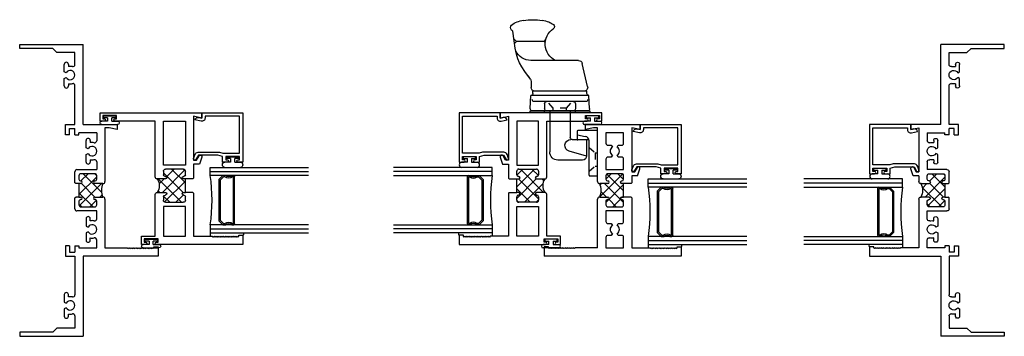
# Model space of a CAD drawing. Extents: x -138.8 to -56.9, y 79.3 to 128.
# Drawn here: x -124 to -109, y 82.2 to 87 of the extents above; entities that cross this region are included whole.
import ezdxf

# ---------------------------------------------------------------- set-up
doc = ezdxf.new("R2010")
doc.units = 0
doc.header["$LTSCALE"] = 0.3
doc.header["$MEASUREMENT"] = 0
doc.linetypes.add('HIDDEN2', pattern=[0.1875, 0.125, -0.0625])
doc.layers.get('0').update_dxf_attribs({"linetype": 'CONTINUOUS'})
for name, color, linetype in [('61IXOII2$0$GLASS', 86, 'CONTINUOUS'), ('61IXOII2$0$HARD_SEAL', 7, 'CONTINUOUS'), ('61IXOII2$0$IG_SPACER', 86, 'CONTINUOUS'), ('69F__JI1$0$GLASS', 86, 'CONTINUOUS'), ('69F__JI1$0$HARD_SEAL', 7, 'CONTINUOUS'), ('69F__JI1$0$IG_SPACER', 86, 'CONTINUOUS'), ('926107_Keeper', 13, 'CONTINUOUS'), ('926579_Gasket', 44, 'CONTINUOUS'), ('B610004$0$THERMAL', 3, 'CONTINUOUS'), ('B610004A$0$GLASS', 86, 'CONTINUOUS'), ('B610004A$0$HARD_SEAL', 7, 'CONTINUOUS'), ('B610004A$0$IG_SPACER', 86, 'CONTINUOUS'), ('B610010$0$THERMAL', 3, 'CONTINUOUS'), ('B690045$0$THERMAL', 3, 'CONTINUOUS'), ('B690049$0$THERMAL', 3, 'CONTINUOUS'), ('E610004$0$EXT_SASH', 6, 'CONTINUOUS'), ('E610010$0$EXT_FRAME', 5, 'CONTINUOUS'), ('E610018$0$EXT_BEAD', 1, 'CONTINUOUS'), ('E690045$0$EXT_FRAME', 5, 'CONTINUOUS'), ('E690049$0$EXT_FRAME', 5, 'CONTINUOUS'), ('Lock_Handle_926621', 44, 'CONTINUOUS')]:
    doc.layers.add(name, color=color, linetype=linetype)

# ---------------------------------------------------------------- blocks, each defined once
blk = doc.blocks.new('E610010')
at = {"layer": 'E610010$0$EXT_FRAME'}
for p, q in [((1.86, 1.457), (2, 1.457)), ((1.86, 1.394), (1.86, 1.457)), ((1.875, 1.394), (1.86, 1.394)), ((1.887, 1.382), (1.875, 1.394)), ((1.875, 1.37), (1.887, 1.382)), ((1.887, 1.358), (1.875, 1.37)), ((1.875, 1.346), (1.887, 1.358)), ((2, 1.457), (2, -0.625)), ((1.887, 1.334), (1.875, 1.346)), ((1.875, 1.322), (1.887, 1.334)), ((1.887, 1.31), (1.875, 1.322)), ((1.875, 1.298), (1.887, 1.31)), ((1.887, 1.286), (1.875, 1.298)), ((1.875, 1.274), (1.887, 1.286)), ((1.887, 1.262), (1.875, 1.274)), ((1.875, 1.25), (1.887, 1.262)), ((1.887, 1.238), (1.875, 1.25)), ((1.875, 1.226), (1.887, 1.238)), ((1.887, 1.214), (1.875, 1.226)), ((1.875, 1.202), (1.887, 1.214)), ((1.887, 1.19), (1.875, 1.202)), ((1.875, 1.178), (1.887, 1.19)), ((1.887, 1.166), (1.875, 1.178)), ((1.875, 1.154), (1.887, 1.166)), ((1.887, 1.142), (1.875, 1.154)), ((1.875, 1.13), (1.887, 1.142)), ((1.887, 1.118), (1.875, 1.13)), ((1.875, 1.106), (1.887, 1.118)), ((1.887, 1.094), (1.875, 1.106)), ((1.875, 1.082), (1.887, 1.094)), ((1.887, 1.07), (1.875, 1.082)), ((1.875, 1.058), (1.887, 1.07)), ((1.887, 1.046), (1.875, 1.058)), ((1.875, 1.034), (1.887, 1.046)), ((1.887, 1.022), (1.875, 1.034)), ((1.875, 1.01), (1.887, 1.022)), ((1.887, 0.998), (1.875, 1.01)), ((1.875, 0.986), (1.887, 0.998)), ((1.875, 0.707), (1.875, 0.986)), ((0, 0.832), (0.078, 0.832)), ((0, 0), (0, 0.832)), ((0.078, 0.832), (0.05, 0.707)), ((0.717, 0.754), (0.653, 0.791)), ((0.779, 0.792), (0.672, 0.831)), ((0.717, 0.707), (0.717, 0.754)), ((0.779, 0.792), (0.779, 0.707)), ((0.05, 0.707), (0.717, 0.707)), ((0.779, 0.707), (0.886, 0.707)), ((0.886, 0.707), (0.898, 0.695)), ((1.102, 0.695), (1.114, 0.707)), ((1.114, 0.707), (1.875, 0.707)), ((0.125, 0.582), (0.125, 0.312)), ((0.284, 0.582), (0.125, 0.582)), ((0.315, 0.499), (0.315, 0.551)), ((0.344, 0.483), (0.315, 0.499)), ((0.495, 0.499), (0.467, 0.483)), ((0.495, 0.551), (0.495, 0.499)), ((0.686, 0.582), (0.526, 0.582)), ((0.686, 0.312), (0.686, 0.582)), ((0.748, 0.551), (0.748, 0.343)), ((0.833, 0.582), (0.779, 0.582)), ((0.858, 0.552), (0.858, 0.557)), ((1.102, 0.582), (0.898, 0.582)), ((0.898, 0.582), (0.898, 0.552)), ((1.102, 0.552), (1.102, 0.582)), ((1.142, 0.557), (1.142, 0.552)), ((1.221, 0.582), (1.167, 0.582)), ((1.252, 0.343), (1.252, 0.551)), ((1.314, 0.582), (1.314, 0.312)), ((1.474, 0.582), (1.314, 0.582)), ((1.505, 0.499), (1.505, 0.551)), ((1.533, 0.483), (1.505, 0.499)), ((1.685, 0.499), (1.656, 0.483)), ((1.685, 0.551), (1.685, 0.499)), ((1.875, 0.582), (1.716, 0.582)), ((1.875, 0.312), (1.875, 0.582)), ((0.125, 0.312), (0.284, 0.312)), ((0.315, 0.395), (0.344, 0.412)), ((0.315, 0.343), (0.315, 0.395)), ((0.467, 0.412), (0.495, 0.395)), ((0.495, 0.395), (0.495, 0.343)), ((0.526, 0.312), (0.686, 0.312)), ((0.779, 0.312), (0.833, 0.312)), ((0.858, 0.337), (0.858, 0.342)), ((0.898, 0.342), (0.898, 0.218)), ((1.102, 0.218), (1.102, 0.342)), ((1.142, 0.342), (1.142, 0.337)), ((1.167, 0.312), (1.221, 0.312)), ((1.314, 0.312), (1.474, 0.312)), ((1.505, 0.395), (1.533, 0.412)), ((1.505, 0.343), (1.505, 0.395)), ((1.656, 0.412), (1.685, 0.395)), ((1.685, 0.395), (1.685, 0.343)), ((1.716, 0.312), (1.875, 0.312)), ((0.05, 0.187), (0.05, 0.125)), ((0.867, 0.187), (0.05, 0.187)), ((1.875, 0.187), (1.133, 0.187)), ((1.875, 0.187), (1.875, -0.154)), ((0.078, 0), (0, 0)), ((0.05, 0.125), (0.078, 0)), ((1.875, -0.154), (1.887, -0.166)), ((1.887, -0.166), (1.875, -0.178)), ((1.875, -0.178), (1.887, -0.19)), ((1.887, -0.19), (1.875, -0.202)), ((1.875, -0.202), (1.887, -0.214)), ((1.887, -0.214), (1.875, -0.226)), ((1.875, -0.226), (1.887, -0.238)), ((1.887, -0.238), (1.875, -0.25)), ((1.875, -0.25), (1.887, -0.262)), ((1.887, -0.262), (1.875, -0.274)), ((1.875, -0.274), (1.887, -0.286)), ((1.887, -0.286), (1.875, -0.298)), ((1.875, -0.298), (1.887, -0.31)), ((1.887, -0.31), (1.875, -0.322)), ((1.875, -0.322), (1.887, -0.334)), ((1.887, -0.334), (1.875, -0.346)), ((1.875, -0.346), (1.887, -0.358)), ((1.887, -0.358), (1.875, -0.37)), ((1.875, -0.37), (1.887, -0.382)), ((1.887, -0.382), (1.875, -0.394)), ((1.875, -0.394), (1.887, -0.406)), ((1.887, -0.406), (1.875, -0.418)), ((1.875, -0.418), (1.887, -0.43)), ((1.887, -0.43), (1.875, -0.442)), ((1.875, -0.442), (1.887, -0.454)), ((1.86, -0.562), (1.86, -0.625)), ((1.875, -0.562), (1.86, -0.562)), ((1.887, -0.454), (1.875, -0.466)), ((1.875, -0.466), (1.887, -0.478)), ((1.887, -0.478), (1.875, -0.49)), ((1.875, -0.49), (1.887, -0.502)), ((1.887, -0.502), (1.875, -0.514)), ((1.875, -0.514), (1.887, -0.526)), ((1.887, -0.526), (1.875, -0.538)), ((1.875, -0.538), (1.887, -0.55)), ((1.887, -0.55), (1.875, -0.562)), ((1.86, -0.625), (2, -0.625))]:
    blk.add_line(p, q, dxfattribs=at)
for centre, radius, start, end in [((0.664, 0.81), 0.022, 69.7732, 240), ((0.284, 0.551), 0.031, 0, 90), ((0.405, 0.447), 0.071, 30, 150), ((0.526, 0.551), 0.031, 90, 180), ((0.779, 0.551), 0.031, 90, 180), ((0.833, 0.557), 0.025, 0, 90), ((0.878, 0.552), 0.02, 180, 0), ((1.122, 0.552), 0.02, 180, 0), ((1.167, 0.557), 0.025, 90, 180), ((1.221, 0.551), 0.031, 0, 90), ((1.474, 0.551), 0.031, 0, 90), ((1.595, 0.447), 0.071, 30, 150), ((1.716, 0.551), 0.031, 90, 180), ((0.284, 0.343), 0.031, 270, 360), ((0.405, 0.447), 0.071, 210, 330), ((0.526, 0.343), 0.031, 180, 270), ((0.779, 0.343), 0.031, 180, 270), ((0.833, 0.337), 0.025, 270, 0), ((0.878, 0.342), 0.02, 0, 180), ((1.122, 0.342), 0.02, 0, 180), ((1.167, 0.337), 0.025, 180, 270), ((1.221, 0.343), 0.031, 270, 0), ((1.474, 0.343), 0.031, 270, 0), ((1.595, 0.447), 0.071, 210, 330), ((1.716, 0.343), 0.031, 180, 270), ((0.867, 0.218), 0.031, 270, 0), ((1.133, 0.218), 0.031, 180, 270)]:
    blk.add_arc(centre, radius, start, end, dxfattribs=at)
blk = doc.blocks.new('B610010')
at = {"layer": 'B610010$0$THERMAL'}
h = blk.add_hatch(dxfattribs=at)
h.set_pattern_fill('NET', color=256, angle=45, style=0)
h.paths.add_polyline_path([(1.252, 0.551, 0.414214), (1.221, 0.582), (1.167, 0.582, 0.414214), (1.142, 0.557), (1.142, 0.552, -1), (1.102, 0.552), (1.102, 0.582), (0.898, 0.582), (0.898, 0.552, -1), (0.858, 0.552), (0.858, 0.557, 0.414214), (0.833, 0.582), (0.779, 0.582, 0.414214), (0.748, 0.551), (0.748, 0.343, 0.414214), (0.779, 0.312), (0.833, 0.312, 0.414214), (0.858, 0.337), (0.858, 0.342, -1), (0.898, 0.342), (0.898, 0.218, -0.214045), (1.102, 0.218), (1.102, 0.342, -1), (1.142, 0.342), (1.142, 0.337, 0.414214), (1.167, 0.312), (1.221, 0.312, 0.414214), (1.252, 0.343)])
for p, q in [((0.898, 0.695), (0.898, 0.582)), ((1.102, 0.695), (1.102, 0.582))]:
    blk.add_line(p, q, dxfattribs=at)
blk.add_arc((1, -0.009), 0.249, 65.8369, 114.1631, dxfattribs=at)
blk.add_blockref('E610010', (0, 0))
blk = doc.blocks.new('E610018')
at = {"layer": 'E610018$0$EXT_BEAD'}
for p, q in [((0, 0.625), (-0.748, 0.625)), ((-0.748, 0.625), (-0.748, 0.551)), ((0, 0), (0, 0.625)), ((-0.713, 0.551), (-0.713, 0.575)), ((-0.713, 0.575), (-0.663, 0.575)), ((-0.663, 0.575), (-0.663, 0.365)), ((-0.613, 0.32), (-0.613, 0.575)), ((-0.613, 0.575), (-0.05, 0.575)), ((-0.05, 0.575), (-0.05, 0.05)), ((-0.748, 0.39), (-0.748, 0.315)), ((-0.748, 0.315), (-0.663, 0.315)), ((-0.713, 0.365), (-0.713, 0.39)), ((-0.663, 0.365), (-0.713, 0.365)), ((-0.663, 0.315), (-0.642, 0.243)), ((-0.598, 0.27), (-0.613, 0.32)), ((-0.642, 0.243), (-0.642, -0.051)), ((-0.598, -0.055), (-0.598, 0.27)), ((-0.05, 0.05), (-0.078, 0.05)), ((-0.078, 0), (0, 0)), ((-0.642, -0.051), (-0.707, -0.089)), ((-0.691, -0.124), (-0.63, -0.102)), ((-0.127, -0.011), (-0.106, -0.105)), ((-0.068, -0.045), (-0.078, 0))]:
    blk.add_line(p, q, dxfattribs=at)
for centre, radius, start, end in [((-0.73, 0.551), 0.0175, 180, 0), ((-0.73, 0.39), 0.0175, 0, 180), ((-0.078, 0), 0.05, 90, 192.6258), ((-0.698, -0.106), 0.0193, 120, 290), ((-0.648, -0.055), 0.05, 290, 0), ((-0.117, -0.056), 0.05, 282.6258, 12.6258)]:
    blk.add_arc(centre, radius, start, end, dxfattribs=at)
blk = doc.blocks.new('B610018')
blk.add_blockref('E610018', (0, 0))
blk = doc.blocks.new('B610004A$0$BULB_680')
at = {"layer": 'B610004A$0$HARD_SEAL'}
for p, q in [((0.003, 0.095), (0.003, -0.095)), ((0.033, 0.095), (0.003, 0.095)), ((0.033, 0.032), (0.033, 0.095)), ((0.033, 0.032), (0.085, 0.032)), ((0.085, 0.032), (0.085, 0.119)), ((0.137, 0.119), (0.137, -0.119)), ((0.137, 0.119), (0.137, -0.096)), ((0.003, -0.095), (0.033, -0.095)), ((0.033, -0.095), (0.033, -0.031)), ((0.085, -0.031), (0.033, -0.031)), ((0.085, -0.031), (0.085, -0.119))]:
    blk.add_line(p, q, dxfattribs=at)
for centre, start, end in [((0.111, 0.119), 0, 180), ((0.111, -0.119), 180, 360)]:
    blk.add_arc(centre, 0.026, start, end, dxfattribs=at)
blk = doc.blocks.new('B610004A$0$GLZ_BULB')
at = {"layer": 'B610004A$0$HARD_SEAL'}
for p, q in [((-0.165, -0.119), (-0.165, 0.119)), ((-0.165, -0.119), (-0.165, 0.096)), ((-0.085, 0.031), (-0.085, 0.119)), ((-0.085, 0.031), (-0.033, 0.031)), ((-0.003, 0.095), (-0.033, 0.095)), ((-0.033, 0.095), (-0.033, 0.031)), ((-0.003, -0.095), (-0.003, 0.095)), ((-0.085, -0.032), (-0.085, -0.119)), ((-0.033, -0.032), (-0.085, -0.032)), ((-0.033, -0.032), (-0.033, -0.095)), ((-0.033, -0.095), (-0.003, -0.095))]:
    blk.add_line(p, q, dxfattribs=at)
for centre, radius, start, end in [((-0.125, 0.114), 0.0403, 6.4546, 173.5454), ((-0.125, -0.115), 0.0402, 186.0073, 353.9927)]:
    blk.add_arc(centre, radius, start, end, dxfattribs=at)
blk = doc.blocks.new('B610004A$0$G16_2_2')
at = {"layer": 'B610004A$0$GLASS'}
for p, q in [((0, 0), (0, 1.5)), ((0.062, 0), (0.062, 1.5)), ((0.124, 1.5), (0.124, 0)), ((0.874, 1.5), (0.874, 0)), ((0.936, 0), (0.936, 1.5)), ((0.998, 0), (0.998, 1.5)), ((0.062, 0), (0, 0)), ((0.124, 0), (0.062, 0)), ((0.874, 0), (0.936, 0)), ((0.936, 0), (0.998, 0))]:
    blk.add_line(p, q, dxfattribs=at)
at = {"layer": 'B610004A$0$IG_SPACER'}
for p, q in [((0.124, 0.335), (0.124, 0.36)), ((0.139, 0.375), (0.859, 0.375)), ((0.144, 0.355), (0.854, 0.355)), ((0.144, 0.342), (0.144, 0.355)), ((0.854, 0.355), (0.854, 0.342)), ((0.874, 0.36), (0.874, 0.335)), ((0.124, 0.197), (0.124, 0.235)), ((0.186, 0.135), (0.124, 0.197)), ((0.144, 0.205), (0.144, 0.228)), ((0.194, 0.155), (0.144, 0.205)), ((0.804, 0.155), (0.194, 0.155)), ((0.854, 0.205), (0.804, 0.155)), ((0.874, 0.197), (0.812, 0.135)), ((0.854, 0.228), (0.854, 0.205)), ((0.874, 0.235), (0.874, 0.197)), ((0.812, 0.135), (0.186, 0.135))]:
    blk.add_line(p, q, dxfattribs=at)
for centre, radius, start, end in [((0.139, 0.36), 0.015, 90, 180), ((0.072, 0.285), 0.0725, 316.3972, 43.6028), ((0.072, 0.285), 0.0925, 321.6083, 38.3917), ((0.926, 0.285), 0.0925, 141.6083, 218.3917), ((0.926, 0.285), 0.0725, 136.3972, 223.6028), ((0.859, 0.36), 0.015, 0, 90), ((0.499, -2.618), 2.644, 81.847, 98.153)]:
    blk.add_arc(centre, radius, start, end, dxfattribs=at)
blk = doc.blocks.new('E610004')
at = {"layer": 'E610004$0$EXT_SASH'}
for p, q in [((0.14, 1.54), (0, 1.54)), ((0, 1.54), (0, 0.226)), ((0.14, 1.477), (0.14, 1.54)), ((0.113, 1.465), (0.125, 1.477)), ((0.125, 1.453), (0.113, 1.465)), ((0.113, 1.441), (0.125, 1.453)), ((0.125, 1.429), (0.113, 1.441)), ((0.113, 1.417), (0.125, 1.429)), ((0.125, 1.405), (0.113, 1.417)), ((0.113, 1.393), (0.125, 1.405)), ((0.125, 1.381), (0.113, 1.393)), ((0.113, 1.369), (0.125, 1.381)), ((0.125, 1.357), (0.113, 1.369)), ((0.113, 1.345), (0.125, 1.357)), ((0.125, 1.477), (0.14, 1.477)), ((0.125, 1.333), (0.113, 1.345)), ((0.113, 1.321), (0.125, 1.333)), ((0.125, 1.309), (0.113, 1.321)), ((0.113, 1.297), (0.125, 1.309)), ((0.125, 1.285), (0.113, 1.297)), ((0.113, 1.273), (0.125, 1.285)), ((0.125, 1.261), (0.113, 1.273)), ((0.113, 1.249), (0.125, 1.261)), ((0.125, 1.237), (0.113, 1.249)), ((0.113, 1.225), (0.125, 1.237)), ((0.125, 1.213), (0.113, 1.225)), ((0.113, 1.201), (0.125, 1.213)), ((0.125, 1.189), (0.113, 1.201)), ((0.113, 1.177), (0.125, 1.189)), ((0.125, 1.165), (0.113, 1.177)), ((0.113, 1.153), (0.125, 1.165)), ((0.125, 1.141), (0.113, 1.153)), ((0.113, 1.129), (0.125, 1.141)), ((0.125, 1.117), (0.113, 1.129)), ((0.113, 1.105), (0.125, 1.117)), ((0.125, 1.093), (0.113, 1.105)), ((0.113, 1.081), (0.125, 1.093)), ((0.125, 1.069), (0.113, 1.081)), ((0.125, 0.79), (0.125, 1.069)), ((1.325, 0.918), (1.221, 0.88)), ((2, 0.915), (1.922, 0.915)), ((1.922, 0.915), (1.95, 0.79)), ((2, -0.631), (2, 0.915)), ((0.779, 0.79), (0.125, 0.79)), ((0.791, 0.778), (0.779, 0.79)), ((1.007, 0.79), (0.995, 0.778)), ((1.221, 0.79), (1.007, 0.79)), ((1.221, 0.88), (1.221, 0.79)), ((1.283, 0.837), (1.346, 0.873)), ((1.283, 0.79), (1.283, 0.837)), ((1.95, 0.79), (1.283, 0.79)), ((0.125, 0.333), (0.125, 0.665)), ((0.125, 0.665), (0.579, 0.665)), ((0.579, 0.665), (0.579, 0.333)), ((0.641, 0.364), (0.641, 0.634)), ((0.672, 0.665), (0.726, 0.665)), ((0.751, 0.64), (0.751, 0.635)), ((0.791, 0.635), (0.791, 0.665)), ((0.791, 0.665), (0.995, 0.665)), ((0.995, 0.665), (0.995, 0.635)), ((1.035, 0.635), (1.035, 0.64)), ((1.06, 0.665), (1.114, 0.665)), ((1.145, 0.634), (1.145, 0.364)), ((1.875, 0.665), (1.207, 0.665)), ((1.207, 0.665), (1.207, 0.333)), ((1.875, 0.333), (1.875, 0.665)), ((0.579, 0.333), (0.125, 0.333)), ((0.726, 0.333), (0.672, 0.333)), ((0.751, 0.363), (0.751, 0.358)), ((0.791, 0.239), (0.791, 0.363)), ((0.995, 0.363), (0.995, 0.239)), ((1.035, 0.358), (1.035, 0.363)), ((1.114, 0.333), (1.06, 0.333)), ((1.207, 0.333), (1.875, 0.333)), ((0.035, 0.226), (0.035, 0.25)), ((0.035, 0.25), (0.085, 0.25)), ((0.085, 0.25), (0.085, 0.04)), ((0.125, 0), (0.125, 0.208)), ((0.125, 0.208), (0.76, 0.208)), ((1.026, 0.208), (1.875, 0.208)), ((1.875, 0.208), (1.875, -0.405)), ((0, 0.064), (0, 0)), ((0, 0), (0.125, 0)), ((0.035, 0.04), (0.035, 0.064)), ((0.085, 0.04), (0.035, 0.04)), ((1.91, -0.405), (1.91, -0.381)), ((1.91, -0.381), (1.96, -0.381)), ((1.96, -0.381), (1.96, -0.591)), ((1.875, -0.566), (1.875, -0.631)), ((1.91, -0.591), (1.91, -0.566)), ((1.96, -0.591), (1.91, -0.591)), ((1.875, -0.631), (2, -0.631))]:
    blk.add_line(p, q, dxfattribs=at)
for centre, radius, start, end in [((1.333, 0.894), 0.0249, 300, 110), ((0.672, 0.634), 0.031, 90, 180), ((0.726, 0.64), 0.025, 0, 90), ((0.771, 0.635), 0.02, 180, 0), ((1.015, 0.635), 0.02, 180, 0), ((1.06, 0.64), 0.025, 90, 180), ((1.114, 0.634), 0.031, 0, 90), ((0.672, 0.364), 0.031, 180, 270), ((0.726, 0.358), 0.025, 270, 0), ((0.771, 0.363), 0.02, 0, 180), ((1.015, 0.363), 0.02, 0, 180), ((1.06, 0.358), 0.025, 180, 270), ((1.114, 0.364), 0.031, 270, 360), ((0.017, 0.226), 0.0175, 180, 0), ((0.76, 0.239), 0.031, 270, 0), ((1.026, 0.239), 0.031, 180, 270), ((0.017, 0.064), 0.0175, 0, 180), ((1.892, -0.405), 0.0175, 180, 360), ((1.892, -0.566), 0.0175, 0, 180)]:
    blk.add_arc(centre, radius, start, end, dxfattribs=at)
blk = doc.blocks.new('B610004')
at = {"layer": 'B610004$0$THERMAL'}
h = blk.add_hatch(dxfattribs=at)
h.set_pattern_fill('NET', color=256, angle=45, style=0)
h.paths.add_polyline_path([(1.145, 0.634, 0.414214), (1.114, 0.665), (1.06, 0.665, 0.414214), (1.035, 0.64), (1.035, 0.635, -1), (0.995, 0.635), (0.995, 0.665), (0.791, 0.665), (0.791, 0.635, -1), (0.751, 0.635), (0.751, 0.64, 0.414214), (0.726, 0.665), (0.672, 0.665, 0.414214), (0.641, 0.634), (0.641, 0.364, 0.414214), (0.672, 0.333), (0.726, 0.333, 0.414214), (0.751, 0.358), (0.751, 0.363, -1), (0.791, 0.363), (0.791, 0.239, -0.29797), (0.995, 0.239), (0.995, 0.363, -1), (1.035, 0.363), (1.035, 0.358, 0.414214), (1.06, 0.333), (1.114, 0.333, 0.414214), (1.145, 0.364)])
for p, q in [((0.791, 0.778), (0.791, 0.665)), ((0.995, 0.778), (0.995, 0.665))]:
    blk.add_line(p, q, dxfattribs=at)
blk.add_arc((0.893, 0.083), 0.186, 56.815, 123.185, dxfattribs=at)
blk.add_blockref('E610004', (0, 0))
blk = doc.blocks.new('B610004A')
at = {"layer": 'B610004A$0$HARD_SEAL'}
blk.add_line((0.174, 1.04), (0.125, 1.04), dxfattribs=at)
blk.add_arc((0.157, 1.533), 0.0187, 22.9392, 157.0608, dxfattribs=at)
for name, p in [('B610004', (0, 0)), ('B610018', (2, 0.915))]:
    blk.add_blockref(name, p)
at = {"layer": 'B610004A$0$GLASS'}
blk.add_blockref('B610004A$0$G16_2_2', (0.174, 1.04), dxfattribs=at)
at = {"layer": 'B610004A$0$HARD_SEAL'}
blk.add_blockref('B610004A$0$GLZ_BULB', (1.337, 1.385), dxfattribs=at)
at = {"layer": 'B610004A$0$HARD_SEAL', "rotation": 180}
for p in [(0.085, 0.145), (1.96, -0.486)]:
    blk.add_blockref('B610004A$0$BULB_680', p, dxfattribs=at)
blk = doc.blocks.new('61IXOII2$0$G16_2_2')
at = {"layer": '61IXOII2$0$GLASS'}
for p, q in [((0, 0), (0, 1.5)), ((0.062, 0), (0.062, 1.5)), ((0.124, 1.5), (0.124, 0)), ((0.874, 1.5), (0.874, 0)), ((0.936, 0), (0.936, 1.5)), ((0.998, 0), (0.998, 1.5)), ((0.062, 0), (0, 0)), ((0.124, 0), (0.062, 0)), ((0.874, 0), (0.936, 0)), ((0.936, 0), (0.998, 0))]:
    blk.add_line(p, q, dxfattribs=at)
at = {"layer": '61IXOII2$0$IG_SPACER'}
for p, q in [((0.124, 0.335), (0.124, 0.36)), ((0.139, 0.375), (0.859, 0.375)), ((0.144, 0.355), (0.854, 0.355)), ((0.144, 0.342), (0.144, 0.355)), ((0.854, 0.355), (0.854, 0.342)), ((0.874, 0.36), (0.874, 0.335)), ((0.124, 0.197), (0.124, 0.235)), ((0.186, 0.135), (0.124, 0.197)), ((0.144, 0.205), (0.144, 0.228)), ((0.194, 0.155), (0.144, 0.205)), ((0.804, 0.155), (0.194, 0.155)), ((0.854, 0.205), (0.804, 0.155)), ((0.874, 0.197), (0.812, 0.135)), ((0.854, 0.228), (0.854, 0.205)), ((0.874, 0.235), (0.874, 0.197)), ((0.812, 0.135), (0.186, 0.135))]:
    blk.add_line(p, q, dxfattribs=at)
for centre, radius, start, end in [((0.139, 0.36), 0.015, 90, 180), ((0.072, 0.285), 0.0725, 316.3972, 43.6028), ((0.072, 0.285), 0.0925, 321.6083, 38.3917), ((0.926, 0.285), 0.0925, 141.6083, 218.3917), ((0.926, 0.285), 0.0725, 136.3972, 223.6028), ((0.859, 0.36), 0.015, 0, 90), ((0.499, -2.618), 2.644, 81.847, 98.153)]:
    blk.add_arc(centre, radius, start, end, dxfattribs=at)
blk = doc.blocks.new('61IXOII2$0$GLZ_BULB')
at = {"layer": '61IXOII2$0$HARD_SEAL'}
for p, q in [((-0.165, -0.119), (-0.165, 0.119)), ((-0.165, -0.119), (-0.165, 0.096)), ((-0.085, 0.031), (-0.085, 0.119)), ((-0.085, 0.031), (-0.033, 0.031)), ((-0.003, 0.095), (-0.033, 0.095)), ((-0.033, 0.095), (-0.033, 0.031)), ((-0.003, -0.095), (-0.003, 0.095)), ((-0.085, -0.032), (-0.085, -0.119)), ((-0.033, -0.032), (-0.085, -0.032)), ((-0.033, -0.032), (-0.033, -0.095)), ((-0.033, -0.095), (-0.003, -0.095))]:
    blk.add_line(p, q, dxfattribs=at)
for centre, radius, start, end in [((-0.125, 0.114), 0.0403, 6.4546, 173.5454), ((-0.125, -0.115), 0.0402, 186.0073, 353.9927)]:
    blk.add_arc(centre, radius, start, end, dxfattribs=at)
blk = doc.blocks.new('61IXOII2')
at = {"layer": '61IXOII2$0$HARD_SEAL'}
blk.add_line((0.541, 0.174), (0.541, 0.125), dxfattribs=at)
blk.add_arc((1.034, 0.157), 0.0187, 292.9392, 67.0608, dxfattribs=at)
for name, p, rotation in [('B610004A', (-0.794, 0.177), 90), ('B610010', (-0.416, 2), 270)]:
    blk.add_blockref(name, p, dxfattribs=dict(rotation=rotation))
at = {"xscale": -1, "rotation": 270}
blk.add_blockref('B610018', (0.416, 2), dxfattribs=at)
at = {"layer": '61IXOII2$0$GLASS', "extrusion": (0, 0, -1), "zscale": -1, "rotation": 90}
blk.add_blockref('61IXOII2$0$G16_2_2', (-0.541, 0.174), dxfattribs=at)
at = {"layer": '61IXOII2$0$HARD_SEAL', "extrusion": (0, 0, -1), "zscale": -1, "rotation": 90}
blk.add_blockref('61IXOII2$0$GLZ_BULB', (-0.886, 1.337), dxfattribs=at)
blk = doc.blocks.new('69F__JI1$0$GLZ_BULB')
at = {"layer": '69F__JI1$0$HARD_SEAL'}
for p, q in [((-0.165, -0.119), (-0.165, 0.119)), ((-0.165, -0.119), (-0.165, 0.096)), ((-0.085, 0.031), (-0.085, 0.119)), ((-0.085, 0.031), (-0.033, 0.031)), ((-0.003, 0.095), (-0.033, 0.095)), ((-0.033, 0.095), (-0.033, 0.031)), ((-0.003, -0.095), (-0.003, 0.095)), ((-0.085, -0.032), (-0.085, -0.119)), ((-0.033, -0.032), (-0.085, -0.032)), ((-0.033, -0.032), (-0.033, -0.095)), ((-0.033, -0.095), (-0.003, -0.095))]:
    blk.add_line(p, q, dxfattribs=at)
for centre, radius, start, end in [((-0.125, 0.114), 0.0403, 6.4546, 173.5454), ((-0.125, -0.115), 0.0402, 186.0073, 353.9927)]:
    blk.add_arc(centre, radius, start, end, dxfattribs=at)
blk = doc.blocks.new('69F__JI1$0$G16_2_2')
at = {"layer": '69F__JI1$0$GLASS'}
for p, q in [((0, 0), (0, 1.5)), ((0.062, 0), (0.062, 1.5)), ((0.124, 1.5), (0.124, 0)), ((0.874, 1.5), (0.874, 0)), ((0.936, 0), (0.936, 1.5)), ((0.998, 0), (0.998, 1.5)), ((0.062, 0), (0, 0)), ((0.124, 0), (0.062, 0)), ((0.874, 0), (0.936, 0)), ((0.936, 0), (0.998, 0))]:
    blk.add_line(p, q, dxfattribs=at)
at = {"layer": '69F__JI1$0$IG_SPACER'}
for p, q in [((0.124, 0.335), (0.124, 0.36)), ((0.139, 0.375), (0.859, 0.375)), ((0.144, 0.355), (0.854, 0.355)), ((0.144, 0.342), (0.144, 0.355)), ((0.854, 0.355), (0.854, 0.342)), ((0.874, 0.36), (0.874, 0.335)), ((0.124, 0.197), (0.124, 0.235)), ((0.186, 0.135), (0.124, 0.197)), ((0.144, 0.205), (0.144, 0.228)), ((0.194, 0.155), (0.144, 0.205)), ((0.804, 0.155), (0.194, 0.155)), ((0.854, 0.205), (0.804, 0.155)), ((0.874, 0.197), (0.812, 0.135)), ((0.854, 0.228), (0.854, 0.205)), ((0.874, 0.235), (0.874, 0.197)), ((0.812, 0.135), (0.186, 0.135))]:
    blk.add_line(p, q, dxfattribs=at)
for centre, radius, start, end in [((0.139, 0.36), 0.015, 90, 180), ((0.072, 0.285), 0.0725, 316.3972, 43.6028), ((0.072, 0.285), 0.0925, 321.6083, 38.3917), ((0.926, 0.285), 0.0925, 141.6083, 218.3917), ((0.926, 0.285), 0.0725, 136.3972, 223.6028), ((0.859, 0.36), 0.015, 0, 90), ((0.499, -2.618), 2.644, 81.847, 98.153)]:
    blk.add_arc(centre, radius, start, end, dxfattribs=at)
blk = doc.blocks.new('E690049')
at = {"layer": 'E690049$0$EXT_FRAME'}
for p, q in [((3.079, 2.047), (3.219, 2.047)), ((3.079, 1.984), (3.079, 2.047)), ((3.094, 1.984), (3.079, 1.984)), ((3.106, 1.972), (3.094, 1.984)), ((3.094, 1.96), (3.106, 1.972)), ((3.106, 1.948), (3.094, 1.96)), ((3.094, 1.936), (3.106, 1.948)), ((3.219, 2.047), (3.219, 0.965)), ((3.106, 1.924), (3.094, 1.936)), ((3.094, 1.912), (3.106, 1.924)), ((3.106, 1.9), (3.094, 1.912)), ((3.094, 1.888), (3.106, 1.9)), ((3.106, 1.876), (3.094, 1.888)), ((3.094, 1.864), (3.106, 1.876)), ((3.106, 1.852), (3.094, 1.864)), ((3.094, 1.84), (3.106, 1.852)), ((3.106, 1.828), (3.094, 1.84)), ((3.094, 1.816), (3.106, 1.828)), ((3.106, 1.804), (3.094, 1.816)), ((3.094, 1.792), (3.106, 1.804)), ((3.106, 1.78), (3.094, 1.792)), ((3.094, 1.768), (3.106, 1.78)), ((3.106, 1.756), (3.094, 1.768)), ((3.094, 1.744), (3.106, 1.756)), ((3.106, 1.732), (3.094, 1.744)), ((3.094, 1.72), (3.106, 1.732)), ((3.106, 1.708), (3.094, 1.72)), ((3.094, 1.696), (3.106, 1.708)), ((3.106, 1.684), (3.094, 1.696)), ((3.094, 1.672), (3.106, 1.684)), ((3.106, 1.66), (3.094, 1.672)), ((3.094, 1.648), (3.106, 1.66)), ((3.106, 1.636), (3.094, 1.648)), ((3.094, 1.624), (3.106, 1.636)), ((3.106, 1.612), (3.094, 1.624)), ((3.094, 1.6), (3.106, 1.612)), ((3.106, 1.588), (3.094, 1.6)), ((3.094, 1.576), (3.106, 1.588)), ((3.094, 1.297), (3.094, 1.576)), ((1.219, 0.965), (1.219, 1.422)), ((1.219, 1.422), (1.297, 1.422)), ((1.297, 1.422), (1.269, 1.297)), ((1.873, 1.376), (1.936, 1.339)), ((1.998, 1.383), (1.894, 1.421)), ((1.998, 1.297), (1.998, 1.383)), ((1.269, 1.297), (1.936, 1.297)), ((1.936, 1.339), (1.936, 1.297)), ((1.998, 1.297), (2.086, 1.297)), ((2.117, 1.266), (2.117, 1.142)), ((2.321, 1.142), (2.321, 1.266)), ((2.352, 1.297), (3.094, 1.297)), ((1.344, 1.172), (1.465, 1.172)), ((1.344, 1.172), (1.344, 0.902)), ((1.46, 1.073), (1.494, 1.073)), ((1.755, 1.073), (1.789, 1.073)), ((1.784, 1.172), (1.905, 1.172)), ((1.905, 0.871), (1.905, 1.172)), ((1.967, 1.141), (1.967, 0.933)), ((2.052, 1.172), (1.998, 1.172)), ((2.077, 1.142), (2.077, 1.147)), ((2.361, 1.147), (2.361, 1.142)), ((2.44, 1.172), (2.386, 1.172)), ((2.471, 0.933), (2.471, 1.141)), ((2.533, 1.172), (2.533, 0.871)), ((2.654, 1.172), (2.533, 1.172)), ((2.683, 1.073), (2.649, 1.073)), ((2.978, 1.073), (2.944, 1.073)), ((3.094, 1.172), (2.973, 1.172)), ((3.094, 0.902), (3.094, 1.172)), ((0, 0), (0, 0.965)), ((1.219, 0.965), (0, 0.965)), ((1.374, 0.902), (1.344, 0.902)), ((1.374, 0.84), (1.374, 0.902)), ((1.573, 1.011), (1.46, 1.011)), ((1.589, 1.04), (1.573, 1.011)), ((1.676, 1.011), (1.66, 1.04)), ((1.789, 1.011), (1.676, 1.011)), ((1.998, 0.902), (2.052, 0.902)), ((2.077, 0.927), (2.077, 0.932)), ((2.117, 0.932), (2.117, 0.902)), ((2.117, 0.902), (2.321, 0.902)), ((2.321, 0.902), (2.321, 0.932)), ((2.361, 0.932), (2.361, 0.927)), ((2.386, 0.902), (2.44, 0.902)), ((2.649, 1.011), (2.762, 1.011)), ((2.762, 1.011), (2.778, 1.04)), ((2.849, 1.04), (2.865, 1.011)), ((2.865, 1.011), (2.978, 1.011)), ((3.064, 0.902), (3.094, 0.902)), ((3.064, 0.84), (3.064, 0.902)), ((3.219, 0.965), (4.438, 0.965)), ((4.438, 0), (4.438, 0.965)), ((0.309, 0.84), (0.125, 0.84)), ((0.125, 0.84), (0.125, 0.567)), ((1.219, 0.84), (0.628, 0.84)), ((1.219, 0.698), (1.219, 0.84)), ((1.374, 0.84), (1.281, 0.84)), ((1.281, 0.76), (1.281, 0.84)), ((1.374, 0.76), (1.281, 0.76)), ((1.374, 0.76), (1.374, 0.698)), ((2.105, 0.84), (1.936, 0.84)), ((2.117, 0.852), (2.105, 0.84)), ((2.333, 0.84), (2.321, 0.852)), ((2.502, 0.84), (2.333, 0.84)), ((3.064, 0.84), (3.157, 0.84)), ((3.064, 0.76), (3.157, 0.76)), ((3.064, 0.76), (3.064, 0.698)), ((3.157, 0.76), (3.157, 0.84)), ((3.219, 0.698), (3.219, 0.84)), ((3.219, 0.84), (3.81, 0.84)), ((4.129, 0.84), (4.313, 0.84)), ((4.313, 0.84), (4.313, 0.567)), ((0.304, 0.741), (0.338, 0.741)), ((0.417, 0.679), (0.304, 0.679)), ((0.433, 0.708), (0.417, 0.679)), ((0.52, 0.679), (0.504, 0.708)), ((0.633, 0.679), (0.52, 0.679)), ((0.599, 0.741), (0.633, 0.741)), ((1.374, 0.698), (1.219, 0.698)), ((3.064, 0.698), (3.219, 0.698)), ((3.839, 0.741), (3.805, 0.741)), ((3.805, 0.679), (3.918, 0.679)), ((3.918, 0.679), (3.934, 0.708)), ((4.005, 0.708), (4.021, 0.679)), ((4.021, 0.679), (4.134, 0.679)), ((4.134, 0.741), (4.1, 0.741)), ((0.125, 0.567), (0.062, 0.504)), ((0.062, 0.504), (0.062, 0)), ((4.313, 0.567), (4.376, 0.504)), ((4.376, 0.504), (4.376, 0)), ((0.062, 0), (0, 0)), ((4.376, 0), (4.438, 0))]:
    blk.add_line(p, q, dxfattribs=at)
for centre, radius, start, end in [((1.884, 1.398), 0.0248, 65, 245), ((2.086, 1.266), 0.031, 0, 90), ((2.352, 1.266), 0.031, 90, 180), ((1.46, 1.042), 0.031, 90, 270), ((1.465, 1.141), 0.031, 345.883, 90), ((1.624, 1.101), 0.133, 165.883, 192.1532), ((1.624, 1.101), 0.071, 300, 240), ((1.784, 1.141), 0.031, 90, 194.117), ((1.624, 1.101), 0.133, 347.8468, 14.117), ((1.789, 1.042), 0.031, 270, 90), ((1.998, 1.141), 0.031, 90, 180), ((2.052, 1.147), 0.025, 0, 90), ((2.097, 1.142), 0.02, 180, 0), ((2.341, 1.142), 0.02, 180, 0), ((2.386, 1.147), 0.025, 90, 180), ((2.44, 1.141), 0.031, 0, 90), ((2.649, 1.042), 0.031, 90, 270), ((2.654, 1.141), 0.031, 345.883, 90), ((2.813, 1.101), 0.133, 165.883, 192.1532), ((2.813, 1.101), 0.071, 300, 240), ((2.973, 1.141), 0.031, 90, 194.117), ((2.813, 1.101), 0.133, 347.8468, 14.117), ((2.978, 1.042), 0.031, 270, 90), ((1.998, 0.933), 0.031, 180, 270), ((2.052, 0.927), 0.025, 270, 0), ((2.097, 0.932), 0.02, 0, 180), ((2.341, 0.932), 0.02, 0, 180), ((2.386, 0.927), 0.025, 180, 270), ((2.44, 0.933), 0.031, 270, 0), ((0.309, 0.809), 0.031, 345.883, 90), ((0.468, 0.769), 0.133, 165.883, 192.1532), ((0.468, 0.769), 0.071, 300, 240), ((0.628, 0.809), 0.031, 90, 194.117), ((0.468, 0.769), 0.133, 347.8468, 14.117), ((1.936, 0.871), 0.031, 180, 270), ((2.502, 0.871), 0.031, 270, 0), ((3.81, 0.809), 0.031, 345.883, 90), ((3.969, 0.769), 0.133, 165.883, 192.1532), ((3.969, 0.769), 0.071, 300, 240), ((4.129, 0.809), 0.031, 90, 194.117), ((3.969, 0.769), 0.133, 347.8468, 14.117), ((0.304, 0.71), 0.031, 90, 270), ((0.633, 0.71), 0.031, 270, 90), ((3.805, 0.71), 0.031, 90, 270), ((4.134, 0.71), 0.031, 270, 90)]:
    blk.add_arc(centre, radius, start, end, dxfattribs=at)
blk = doc.blocks.new('B690049')
at = {"layer": 'B690049$0$THERMAL'}
h = blk.add_hatch(dxfattribs=at)
h.set_pattern_fill('NET', color=256, angle=45, style=0)
h.paths.add_polyline_path([(2.471, 1.141, 0.414214), (2.44, 1.172), (2.386, 1.172, 0.414214), (2.361, 1.147), (2.361, 1.142, -1), (2.321, 1.142), (2.321, 1.266, -0.232489), (2.117, 1.266), (2.117, 1.142, -1), (2.077, 1.142), (2.077, 1.147, 0.414214), (2.052, 1.172), (1.998, 1.172, 0.414214), (1.967, 1.141), (1.967, 0.933, 0.414214), (1.998, 0.902), (2.052, 0.902, 0.414214), (2.077, 0.927), (2.077, 0.932, -1), (2.117, 0.932), (2.117, 0.902), (2.321, 0.902), (2.321, 0.932, -1), (2.361, 0.932), (2.361, 0.927, 0.414214), (2.386, 0.902), (2.44, 0.902, 0.414214), (2.471, 0.933)])
for p, q in [((2.117, 0.902), (2.117, 0.852)), ((2.321, 0.902), (2.321, 0.852))]:
    blk.add_line(p, q, dxfattribs=at)
blk.add_arc((2.219, 1.474), 0.231, 243.8237, 296.1763, dxfattribs=at)
blk.add_blockref('E690049', (0, 0), dxfattribs=at)
blk = doc.blocks.new('69F__JI1')
at = {"layer": '69F__JI1$0$HARD_SEAL'}
blk.add_line((1.547, 1.393), (1.547, 1.344), dxfattribs=at)
blk.add_arc((2.03, 1.376), 0.0245, 315.3112, 44.6888, dxfattribs=at)
at = {"rotation": 270}
blk.add_blockref('B690049', (0, 4.438), dxfattribs=at)
at = {"xscale": -1, "rotation": 270}
blk.add_blockref('B610018', (1.422, 3.219), dxfattribs=at)
at = {"layer": '69F__JI1$0$GLASS', "xscale": -1, "rotation": 270}
blk.add_blockref('69F__JI1$0$G16_2_2', (1.547, 1.393), dxfattribs=at)
at = {"layer": '69F__JI1$0$HARD_SEAL', "xscale": -1, "rotation": 270}
blk.add_blockref('69F__JI1$0$GLZ_BULB', (1.892, 2.556), dxfattribs=at)
blk = doc.blocks.new('E690045')
at = {"layer": 'E690045$0$EXT_FRAME'}
for p, q in [((3.079, 2.105), (3.219, 2.105)), ((3.079, 2.042), (3.079, 2.105)), ((3.219, 2.105), (3.219, 0.965)), ((3.094, 2.042), (3.079, 2.042)), ((3.106, 2.03), (3.094, 2.042)), ((3.094, 2.018), (3.106, 2.03)), ((3.106, 2.006), (3.094, 2.018)), ((3.094, 1.994), (3.106, 2.006)), ((3.106, 1.982), (3.094, 1.994)), ((3.094, 1.97), (3.106, 1.982)), ((3.106, 1.958), (3.094, 1.97)), ((3.094, 1.946), (3.106, 1.958)), ((3.106, 1.934), (3.094, 1.946)), ((3.094, 1.922), (3.106, 1.934)), ((3.106, 1.91), (3.094, 1.922)), ((3.094, 1.898), (3.106, 1.91)), ((3.106, 1.886), (3.094, 1.898)), ((3.094, 1.874), (3.106, 1.886)), ((3.106, 1.862), (3.094, 1.874)), ((3.094, 1.85), (3.106, 1.862)), ((3.106, 1.838), (3.094, 1.85)), ((3.094, 1.826), (3.106, 1.838)), ((3.106, 1.814), (3.094, 1.826)), ((3.094, 1.802), (3.106, 1.814)), ((3.106, 1.79), (3.094, 1.802)), ((3.094, 1.778), (3.106, 1.79)), ((3.106, 1.766), (3.094, 1.778)), ((3.094, 1.754), (3.106, 1.766)), ((3.106, 1.742), (3.094, 1.754)), ((3.094, 1.73), (3.106, 1.742)), ((3.106, 1.718), (3.094, 1.73)), ((3.094, 1.706), (3.106, 1.718)), ((3.106, 1.694), (3.094, 1.706)), ((3.094, 1.682), (3.106, 1.694)), ((3.106, 1.67), (3.094, 1.682)), ((3.094, 1.658), (3.106, 1.67)), ((3.106, 1.646), (3.094, 1.658)), ((3.094, 1.634), (3.106, 1.646)), ((3.094, 1.297), (3.094, 1.634)), ((1.219, 0.965), (1.219, 1.484)), ((1.219, 1.484), (1.297, 1.484)), ((1.297, 1.484), (1.269, 1.359)), ((1.269, 1.359), (1.269, 1.297)), ((1.269, 1.297), (2.086, 1.297)), ((2.117, 1.266), (2.117, 1.142)), ((2.321, 1.142), (2.321, 1.266)), ((2.352, 1.297), (3.094, 1.297)), ((1.344, 1.172), (1.465, 1.172)), ((1.344, 1.172), (1.344, 0.902)), ((1.46, 1.073), (1.494, 1.073)), ((1.755, 1.073), (1.789, 1.073)), ((1.784, 1.172), (1.905, 1.172)), ((1.905, 0.871), (1.905, 1.172)), ((1.967, 1.141), (1.967, 0.933)), ((2.052, 1.172), (1.998, 1.172)), ((2.077, 1.142), (2.077, 1.147)), ((2.361, 1.147), (2.361, 1.142)), ((2.44, 1.172), (2.386, 1.172)), ((2.471, 0.933), (2.471, 1.141)), ((2.533, 1.172), (2.533, 0.871)), ((2.654, 1.172), (2.533, 1.172)), ((2.683, 1.073), (2.649, 1.073)), ((2.978, 1.073), (2.944, 1.073)), ((3.094, 1.172), (2.973, 1.172)), ((3.094, 0.902), (3.094, 1.172)), ((0, 0), (0, 0.965)), ((1.219, 0.965), (0, 0.965)), ((1.374, 0.902), (1.344, 0.902)), ((1.374, 0.84), (1.374, 0.902)), ((1.573, 1.011), (1.46, 1.011)), ((1.589, 1.04), (1.573, 1.011)), ((1.676, 1.011), (1.66, 1.04)), ((1.789, 1.011), (1.676, 1.011)), ((1.998, 0.902), (2.052, 0.902)), ((2.077, 0.927), (2.077, 0.932)), ((2.117, 0.932), (2.117, 0.902)), ((2.117, 0.902), (2.321, 0.902)), ((2.321, 0.902), (2.321, 0.932)), ((2.361, 0.932), (2.361, 0.927)), ((2.386, 0.902), (2.44, 0.902)), ((2.649, 1.011), (2.762, 1.011)), ((2.762, 1.011), (2.778, 1.04)), ((2.849, 1.04), (2.865, 1.011)), ((2.865, 1.011), (2.978, 1.011)), ((3.064, 0.902), (3.094, 0.902)), ((3.064, 0.84), (3.064, 0.902)), ((3.219, 0.965), (4.438, 0.965)), ((4.438, 0), (4.438, 0.965)), ((0.309, 0.84), (0.125, 0.84)), ((0.125, 0.84), (0.125, 0.567)), ((1.219, 0.84), (0.628, 0.84)), ((1.219, 0.698), (1.219, 0.84)), ((1.374, 0.84), (1.281, 0.84)), ((1.281, 0.76), (1.281, 0.84)), ((1.374, 0.76), (1.281, 0.76)), ((1.374, 0.76), (1.374, 0.698)), ((2.105, 0.84), (1.936, 0.84)), ((2.117, 0.852), (2.105, 0.84)), ((2.333, 0.84), (2.321, 0.852)), ((2.502, 0.84), (2.333, 0.84)), ((3.064, 0.84), (3.157, 0.84)), ((3.064, 0.76), (3.157, 0.76)), ((3.064, 0.76), (3.064, 0.698)), ((3.157, 0.76), (3.157, 0.84)), ((3.219, 0.698), (3.219, 0.84)), ((3.219, 0.84), (3.81, 0.84)), ((4.129, 0.84), (4.313, 0.84)), ((4.313, 0.84), (4.313, 0.567)), ((0.304, 0.741), (0.338, 0.741)), ((0.417, 0.679), (0.304, 0.679)), ((0.433, 0.708), (0.417, 0.679)), ((0.52, 0.679), (0.504, 0.708)), ((0.633, 0.679), (0.52, 0.679)), ((0.599, 0.741), (0.633, 0.741)), ((1.374, 0.698), (1.219, 0.698)), ((3.064, 0.698), (3.219, 0.698)), ((3.839, 0.741), (3.805, 0.741)), ((3.805, 0.679), (3.918, 0.679)), ((3.918, 0.679), (3.934, 0.708)), ((4.005, 0.708), (4.021, 0.679)), ((4.021, 0.679), (4.134, 0.679)), ((4.134, 0.741), (4.1, 0.741)), ((0.125, 0.567), (0.062, 0.504)), ((0.062, 0.504), (0.062, 0)), ((4.313, 0.567), (4.376, 0.504)), ((4.376, 0.504), (4.376, 0)), ((0.062, 0), (0, 0)), ((4.376, 0), (4.438, 0))]:
    blk.add_line(p, q, dxfattribs=at)
for centre, radius, start, end in [((2.086, 1.266), 0.031, 0, 90), ((2.352, 1.266), 0.031, 90, 180), ((1.46, 1.042), 0.031, 90, 270), ((1.465, 1.141), 0.031, 345.883, 90), ((1.624, 1.101), 0.133, 165.883, 192.1532), ((1.624, 1.101), 0.071, 300, 240), ((1.784, 1.141), 0.031, 90, 194.117), ((1.624, 1.101), 0.133, 347.8468, 14.117), ((1.789, 1.042), 0.031, 270, 90), ((1.998, 1.141), 0.031, 90, 180), ((2.052, 1.147), 0.025, 0, 90), ((2.097, 1.142), 0.02, 180, 0), ((2.341, 1.142), 0.02, 180, 0), ((2.386, 1.147), 0.025, 90, 180), ((2.44, 1.141), 0.031, 0, 90), ((2.649, 1.042), 0.031, 90, 270), ((2.654, 1.141), 0.031, 345.883, 90), ((2.813, 1.101), 0.133, 165.883, 192.1532), ((2.813, 1.101), 0.071, 300, 240), ((2.973, 1.141), 0.031, 90, 194.117), ((2.813, 1.101), 0.133, 347.8468, 14.117), ((2.978, 1.042), 0.031, 270, 90), ((1.998, 0.933), 0.031, 180, 270), ((2.052, 0.927), 0.025, 270, 0), ((2.097, 0.932), 0.02, 0, 180), ((2.341, 0.932), 0.02, 0, 180), ((2.386, 0.927), 0.025, 180, 270), ((2.44, 0.933), 0.031, 270, 0), ((0.309, 0.809), 0.031, 345.883, 90), ((0.468, 0.769), 0.133, 165.883, 192.1532), ((0.468, 0.769), 0.071, 300, 240), ((0.628, 0.809), 0.031, 90, 194.117), ((0.468, 0.769), 0.133, 347.8468, 14.117), ((1.936, 0.871), 0.031, 180, 270), ((2.502, 0.871), 0.031, 270, 0), ((3.81, 0.809), 0.031, 345.883, 90), ((3.969, 0.769), 0.133, 165.883, 192.1532), ((3.969, 0.769), 0.071, 300, 240), ((4.129, 0.809), 0.031, 90, 194.117), ((3.969, 0.769), 0.133, 347.8468, 14.117), ((0.304, 0.71), 0.031, 90, 270), ((0.633, 0.71), 0.031, 270, 90), ((3.805, 0.71), 0.031, 90, 270), ((4.134, 0.71), 0.031, 270, 90)]:
    blk.add_arc(centre, radius, start, end, dxfattribs=at)
blk = doc.blocks.new('B690045')
at = {"layer": 'B690045$0$THERMAL'}
h = blk.add_hatch(dxfattribs=at)
h.set_pattern_fill('NET', color=256, angle=45, style=0)
h.paths.add_polyline_path([(2.471, 1.141, 0.414214), (2.44, 1.172), (2.386, 1.172, 0.414214), (2.361, 1.147), (2.361, 1.142, -1), (2.321, 1.142), (2.321, 1.266, -0.232489), (2.117, 1.266), (2.117, 1.142, -1), (2.077, 1.142), (2.077, 1.147, 0.414214), (2.052, 1.172), (1.998, 1.172, 0.414214), (1.967, 1.141), (1.967, 0.933, 0.414214), (1.998, 0.902), (2.052, 0.902, 0.414214), (2.077, 0.927), (2.077, 0.932, -1), (2.117, 0.932), (2.117, 0.902), (2.321, 0.902), (2.321, 0.932, -1), (2.361, 0.932), (2.361, 0.927, 0.414214), (2.386, 0.902), (2.44, 0.902, 0.414214), (2.471, 0.933)])
for p, q in [((2.117, 0.902), (2.117, 0.852)), ((2.321, 0.902), (2.321, 0.852))]:
    blk.add_line(p, q, dxfattribs=at)
blk.add_arc((2.219, 1.474), 0.231, 243.8237, 296.1763, dxfattribs=at)
blk.add_blockref('E690045', (0, 0))
blk = doc.blocks.new('69IX_JI1')
at = {"rotation": 270}
blk.add_blockref('B690045', (0, 0), dxfattribs=at)
at = {"xscale": -1, "rotation": 270}
blk.add_blockref('B610004A', (1.854, -3.042), dxfattribs=at)
blk = doc.blocks.new('926621_Side')
at = {"layer": 'Lock_Handle_926621'}
for p, q in [((0.034, 0.451), (0.234, 0.441)), ((-0.749, 0.344), (-0.749, -0.031)), ((-0.437, 0.406), (-0.687, 0.406)), ((-0.687, 0.406), (-0.613, 0.141)), ((-0.437, 0.187), (-0.437, 0.406)), ((0, 0.419), (0, -0.419)), ((0.14, 0.389), (0.14, -0.389)), ((0.234, 0.441), (0.234, -0.441)), ((0.264, 0.41), (0.297, 0.41)), ((0.297, 0.41), (0.297, -0.41)), ((0.297, 0.362), (0.297, -0.378)), ((0.371, 0.42), (0.72, 0.339)), ((-0.437, 0.187), (-0.437, 0.165)), ((0, 0.156), (-0.406, 0.156)), ((0.108, 0.234), (0.032, 0.234)), ((0.766, 0.28), (0.766, -0.071)), ((0.766, -0.071), (0.766, -0.444)), ((0, -0.156), (-0.624, -0.156)), ((0.108, -0.234), (0.032, -0.234)), ((1.056, -0.242), (1.036, -0.222)), ((1.056, -0.242), (1.083, -0.215)), ((1.056, -0.242), (1.056, -0.66)), ((0.034, -0.451), (0.234, -0.441)), ((0.264, -0.41), (0.297, -0.41)), ((0.448, -0.438), (0.357, -0.438)), ((0.483, -0.449), (0.526, -0.48)), ((1.056, -0.66), (1.025, -0.69)), ((1.056, -0.66), (1.096, -0.7))]:
    blk.add_line(p, q, dxfattribs=at)
at = {"layer": 'Lock_Handle_926621', "linetype": 'HIDDEN2'}
for p, q in [((0.041, 0.101), (0.14, 0.188)), ((0, 0.101), (0.041, 0.101)), ((0.041, 0.101), (0.041, -0.102)), ((0, -0.102), (0.041, -0.102)), ((0.041, -0.102), (0.14, -0.188))]:
    blk.add_line(p, q, dxfattribs=at)
at = {"layer": 'Lock_Handle_926621'}
blk.add_lwpolyline([(0.483, -0.449), (0.599, -0.534), (0.668, -0.581), (0.729, -0.615), (0.791, -0.642), (0.862, -0.662), (0.951, -0.679), (1.065, -0.696), (1.213, -0.715)], dxfattribs=at)
for centre, radius, start, end in [((0.032, 0.419), 0.032, 87, 180), ((-0.687, 0.344), 0.062, 90, 180), ((0.172, 0.389), 0.032, 90, 180), ((0.264, 0.44), 0.03, 180, 270), ((0.357, 0.362), 0.06, 76.8583, 180), ((0.706, 0.28), 0.06, 0, 76.8583), ((-0.527, 0.165), 0.09, 195.4701, 0), ((-0.406, 0.187), 0.031, 180, 270), ((0.032, 0.202), 0.032, 90, 180), ((0.108, 0.202), 0.032, 360, 90), ((-0.624, -0.031), 0.125, 180, 270), ((1.016, 0.059), 0.282, 207.492, 325.3457), ((1.281, -0.124), 0.04, 37.1486, 145.3457), ((1.104, -0.258), 0.262, 19.3927, 37.1486), ((0.032, -0.202), 0.032, 180, 270), ((0.108, -0.202), 0.032, 270, 360), ((0.841, -0.351), 0.541, 8.2958, 19.3927), ((0.419, -0.412), 0.967, 0, 8.2958), ((0.032, -0.419), 0.032, 180, 273), ((0.172, -0.389), 0.032, 180, 270), ((0.264, -0.44), 0.03, 90, 180), ((0.357, -0.378), 0.06, 180, 270), ((0.448, -0.498), 0.06, 53.8342, 90), ((1.016, -0.444), 0.25, 180, 245.2086), ((0.419, -0.412), 0.967, 351.7042, 0), ((0.841, -0.474), 0.541, 340.6073, 351.7042), ((1.428, -0.566), 0.262, 214.6192, 220.359), ((1.266, -0.704), 0.0491, 220.359, 270), ((1.266, -0.704), 0.0491, 270, 319.641), ((1.104, -0.566), 0.262, 319.641, 340.6073)]:
    blk.add_arc(centre, radius, start, end, dxfattribs=at)
blk = doc.blocks.new('926579_Side')
at = {"layer": '926579_Gasket'}
for p, q in [((-0.031, 0.453), (0, 0.453)), ((-0.031, -0.453), (-0.031, 0.453)), ((0, 0.453), (0, -0.453)), ((-0.031, 0.234), (0, 0.234)), ((-0.031, -0.234), (0, -0.234)), ((0, -0.453), (-0.031, -0.453))]:
    blk.add_line(p, q, dxfattribs=at)
blk = doc.blocks.new('926107_Side')
at = {"layer": '926107_Keeper'}
for p, q in [((-0.312, 0.428), (-0.312, 0.307)), ((-0.305, 0.374), (-0.19, 0.347)), ((-0.01, 0.438), (-0.303, 0.438)), ((0, -0.24), (0, 0.428)), ((-0.14, 0.297), (-0.303, 0.297)), ((-0.13, -0.24), (-0.13, 0.287)), ((-0.12, -0.25), (-0.01, -0.25))]:
    blk.add_line(p, q, dxfattribs=at)
at = {"layer": '926107_Keeper', "linetype": 'HIDDEN2'}
for p, q in [((-0.13, 0.18), (-0.038, 0.1)), ((-0.038, 0.1), (-0.038, -0.1)), ((-0.038, 0.1), (0, 0.1)), ((-0.13, -0.18), (-0.038, -0.1)), ((-0.038, -0.1), (0, -0.1))]:
    blk.add_line(p, q, dxfattribs=at)
at = {"layer": '926107_Keeper'}
for centre, radius, start, end in [((-0.303, 0.428), 0.01, 90, 180), ((-0.303, 0.307), 0.01, 180, 270), ((-0.303, 0.384), 0.01, 180, 257.3464), ((-0.19, 0.287), 0.06, 0, 90), ((-0.01, 0.428), 0.01, 0, 90), ((-0.14, 0.287), 0.01, 0, 90), ((-0.12, -0.24), 0.01, 180, 270), ((-0.01, -0.24), 0.01, 270, 0)]:
    blk.add_arc(centre, radius, start, end, dxfattribs=at)

msp = doc.modelspace()

# ---------------------------------------------------------------- block references
at = {"extrusion": (0, 0, -1), "zscale": -1, "rotation": 90}
msp.add_blockref('926621_Side', (115.736, 85.581), dxfattribs=at)
for name, p in [('69IX_JI1', (-123.951, 86.592)), ('61IXOII2', (-114.934, 83.373)), ('926107_Side', (-115.163, 84.842))]:
    msp.add_blockref(name, p)
at = {"xscale": -1}
msp.add_blockref('69F__JI1', (-108.98, 82.154), dxfattribs=at)
at = {"rotation": 90}
msp.add_blockref('926579_Side', (-115.736, 85.581), dxfattribs=at)

doc.saveas('drawing.dxf')
